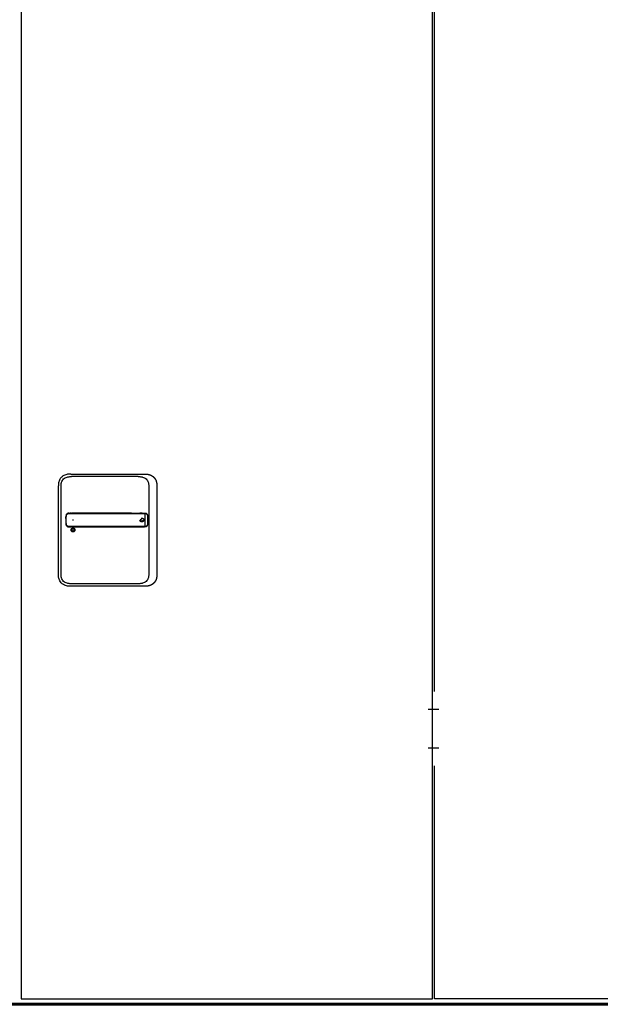
# Model space of a CAD drawing. Units: millimetres. Extents: x 536 to 143628, y 177 to 21591.
# Drawn here: x 89349 to 90607, y 4092 to 6226 of the extents above; entities that cross this region are included whole.
import ezdxf

# ---------------------------------------------------------------- set-up
doc = ezdxf.new("R2010")
doc.units = ezdxf.units.MM
doc.set_wipeout_variables(frame=1)
doc.linetypes.add('ACAD_ISO10W100', pattern=[18, 12, -3, 0, -3])
doc.linetypes.add('Volllinie', pattern=[0])
doc.layers.add('11_Kontur_1', color=7, linetype='Continuous', lineweight=25)
doc.layers.add('14_Mauer', color=6, linetype='Continuous', lineweight=60)
doc.layers.add('Beschläge', color=101, linetype='Volllinie')
doc.layers.add('Beschläge_1_10', color=101, linetype='Volllinie')

msp = doc.modelspace()

# ---------------------------------------------------------------- linework, layer by layer
at = {"layer": '11_Kontur_1'}
msp.add_lwpolyline([(90720.46, 4104.66), (90247.46, 4104.66), (90247.46, 7172.47), (90720.46, 7172.47)], close=True, dxfattribs=at)
at = {"layer": 'Beschläge'}
for p, q in [((89460.01, 5241.16), (89618.93, 5241.16)), ((89605.93, 5235.66), (89461.01, 5235.66)), ((89605.93, 5235.66), (89605.93, 5235.66)), ((89432.97, 5023.95), (89432.97, 5215.38)), ((89438.47, 5024.95), (89438.47, 5214.38)), ((89628.47, 5214.38), (89628.47, 5024.95)), ((89645.97, 5215.38), (89645.97, 5023.95)), ((89456.41, 5156.67), (89459.89, 5156.67)), ((89459.04, 5156.67), (89458.2, 5156.67)), ((89460.99, 5156.67), (89459.89, 5156.67)), ((89464.33, 5156.67), (89462.49, 5156.67)), ((89591.09, 5156.67), (89619.21, 5156.67)), ((89614.4, 5156.67), (89609.38, 5156.67)), ((89619.89, 5155.07), (89619.89, 5155.68)), ((89619.89, 5155.07), (89619.89, 5128.27)), ((89624.47, 5154.44), (89624.47, 5154.44)), ((89455.57, 5126.68), (89459.95, 5126.67)), ((89461.01, 5126.67), (89464.33, 5126.67)), ((89591.18, 5126.67), (89619.21, 5126.67)), ((89612.81, 5126.67), (89614.36, 5126.67)), ((89619.89, 5127.66), (89619.89, 5128.27)), ((89624.47, 5128.91), (89624.47, 5128.91)), ((89618.93, 4998.16), (89460.01, 4998.16)), ((89605.93, 5003.66), (89461.01, 5003.66))]:
    msp.add_line(p, q, dxfattribs=at)
for centre, radius in [((89464.47, 5141.66), 0.5), ((89464.47, 5120.16), 4.2), ((89464.47, 5120.16), 2.5)]:
    msp.add_circle(centre, radius, dxfattribs=at)
at = {"layer": 'Beschläge', "linetype": 'ACAD_ISO10W100'}
for radius in [4.2, 2.5]:
    msp.add_circle((89613.47, 5141.66), radius, dxfattribs=at)
at = {"layer": 'Beschläge'}
msp.add_ellipse((89471.22, 5126.72), major_axis=(7.52, 0.05), ratio=0.0028277, start_param=3.5531014, end_param=3.6261327, dxfattribs=at)
for points, degree, knots in [([(89460.01, 5241.16), (89458.85, 5241.16), (89456.43, 5241.16), (89452.65, 5240.84), (89448.51, 5239.91), (89443.96, 5237.97), (89439.49, 5234.67), (89436.14, 5230.42), (89434.18, 5226.11), (89433.28, 5222.26), (89432.97, 5218.71), (89432.97, 5216.46), (89432.97, 5215.38)], 3, [0, 0, 0, 0, 0.0809775, 0.1692711, 0.2644481, 0.3766033, 0.513271, 0.6496416, 0.7515888, 0.842131, 0.924769, 1, 1, 1, 1]), ([(89438.47, 5214.38), (89438.47, 5215.17), (89438.47, 5215.96), (89438.49, 5216.75), (89438.51, 5217.52), (89438.56, 5218.29), (89438.63, 5219.05), (89438.71, 5219.8), (89438.82, 5220.54), (89438.97, 5221.27), (89439.12, 5221.99), (89439.3, 5222.7), (89439.53, 5223.39), (89439.98, 5224.75), (89440.61, 5226.07), (89441.4, 5227.29), (89442.18, 5228.5), (89443.12, 5229.62), (89444.19, 5230.6), (89445.26, 5231.58), (89446.46, 5232.43), (89447.74, 5233.13), (89449.03, 5233.83), (89450.41, 5234.37), (89451.83, 5234.76), (89452.55, 5234.96), (89453.28, 5235.12), (89454.02, 5235.24), (89454.76, 5235.37), (89455.52, 5235.46), (89456.28, 5235.53), (89457.05, 5235.59), (89457.83, 5235.63), (89458.61, 5235.64), (89459.41, 5235.66), (89460.21, 5235.66), (89461.01, 5235.66)], 3, [-3.5878945, -3.5878945, -3.5878945, -3.5878945, -3.3464348, -3.3464348, -3.3464348, -3.1111202, -3.1111202, -3.1111202, -2.8807742, -2.8807742, -2.8807742, -2.6544175, -2.6544175, -2.6544175, -2.2104205, -2.2104205, -2.2104205, -1.7734708, -1.7734708, -1.7734708, -1.3387347, -1.3387347, -1.3387347, -0.9016205, -0.9016205, -0.9016205, -0.6806803, -0.6806803, -0.6806803, -0.4572762, -0.4572762, -0.4572762, -0.2306652, -0.2306652, -0.2306652, 0, 0, 0, 0]), ([(89605.93, 5235.66), (89606.73, 5235.66), (89607.53, 5235.66), (89608.32, 5235.64), (89609.1, 5235.63), (89609.88, 5235.59), (89610.66, 5235.53), (89611.42, 5235.46), (89612.17, 5235.37), (89612.92, 5235.24), (89613.66, 5235.12), (89614.39, 5234.96), (89615.11, 5234.76), (89616.53, 5234.37), (89617.91, 5233.83), (89619.2, 5233.13), (89620.48, 5232.43), (89621.68, 5231.58), (89622.74, 5230.6), (89623.82, 5229.62), (89624.76, 5228.5), (89625.54, 5227.29), (89626.33, 5226.07), (89626.95, 5224.75), (89627.4, 5223.39), (89627.63, 5222.7), (89627.82, 5221.99), (89627.97, 5221.27), (89628.12, 5220.54), (89628.23, 5219.8), (89628.3, 5219.05), (89628.38, 5218.29), (89628.42, 5217.52), (89628.45, 5216.75), (89628.47, 5215.96), (89628.47, 5215.17), (89628.47, 5214.38)], 3, [-3.5878945, -3.5878945, -3.5878945, -3.5878945, -3.3572287, -3.3572287, -3.3572287, -3.130617, -3.130617, -3.130617, -2.9072125, -2.9072125, -2.9072125, -2.686272, -2.686272, -2.686272, -2.2491577, -2.2491577, -2.2491577, -1.8144218, -1.8144218, -1.8144218, -1.3774727, -1.3774727, -1.3774727, -0.9334763, -0.9334763, -0.9334763, -0.7071199, -0.7071199, -0.7071199, -0.476774, -0.476774, -0.476774, -0.2414596, -0.2414596, -0.2414596, 0, 0, 0, 0]), ([(89618.93, 5241.16), (89620.38, 5241.16), (89622.64, 5241.16), (89624.92, 5241.04), (89628.17, 5240.55), (89631.32, 5239.53), (89634.11, 5238.31), (89636.03, 5237.19), (89638.75, 5235.12), (89641.1, 5232.76), (89643.37, 5229.39), (89644.53, 5226.81), (89645.42, 5223.48), (89645.84, 5220.61), (89645.95, 5218.57), (89645.97, 5217.28), (89645.97, 5215.99), (89645.97, 5215.38)], 5, [0, 0, 0, 0, 0, 0, 0.1692715, 0.2644486, 0.2644486, 0.3766038, 0.3766038, 0.513271, 0.513271, 0.6496423, 0.7515895, 0.8421312, 0.8421312, 0.9247696, 1, 1, 1, 1, 1, 1]), ([(89449.16, 5144.71), (89449.16, 5144.51), (89449.15, 5143.89), (89449.15, 5143.08), (89449.14, 5142.09), (89449.14, 5140.85), (89449.15, 5139.66), (89449.16, 5138.64), (89449.18, 5137.64), (89449.2, 5136.63), (89449.22, 5135.79), (89449.24, 5135.12), (89449.25, 5134.67), (89449.26, 5134.43), (89449.26, 5134.38)], 5, [0.5036949, 0.5036949, 0.5036949, 0.5036949, 0.5036949, 0.5036949, 0.6051029, 0.8063881, 0.9070308, 1.0076734, 1.108316, 1.2089586, 1.3096013, 1.4102439, 1.5108865, 1.5338957, 1.5338957, 1.5338957, 1.5338957, 1.5338957, 1.5338957]), ([(89449.16, 5144.71), (89449.16, 5144.71), (89449.16, 5144.71), (89449.16, 5144.71), (89449.16, 5144.71), (89449.16, 5144.72), (89449.16, 5144.72), (89449.16, 5144.73), (89449.16, 5144.73), (89449.16, 5144.75), (89449.16, 5144.76), (89449.17, 5144.81), (89449.17, 5144.86), (89449.18, 5145.83), (89449.2, 5146.75), (89449.23, 5147.68)], 3, [0, 0, 0, 0, 0.00019315, 0.00019315, 0.00057945, 0.00057945, 0.00135205, 0.00135205, 0.00289725, 0.00289725, 0.00598764, 0.00598764, 0.01900266, 0.01900266, 0.29666217, 0.29666217, 0.29666217, 0.29666217]), ([(89449.23, 5147.68), (89449.23, 5147.68), (89449.23, 5147.68), (89449.23, 5147.68), (89449.23, 5147.68), (89449.23, 5147.68), (89449.23, 5147.68), (89449.23, 5147.68), (89449.23, 5147.69), (89449.23, 5147.73), (89449.23, 5147.77), (89449.23, 5147.98), (89449.24, 5148.17), (89449.25, 5148.47), (89449.25, 5148.59), (89449.26, 5148.76), (89449.26, 5148.8), (89449.26, 5148.85), (89449.26, 5148.86), (89449.26, 5148.88), (89449.26, 5148.89), (89449.26, 5148.89), (89449.26, 5148.89), (89449.26, 5148.9), (89449.26, 5148.9), (89449.26, 5148.9), (89449.26, 5148.9), (89449.26, 5148.9), (89449.26, 5148.9), (89449.26, 5148.9)], 3, [0, 0, 0, 0, 0.00001273, 0.00001273, 0.00008064, 0.00008064, 0.00017118, 0.00017118, 0.00210256, 0.00210256, 0.01240307, 0.01240307, 0.06733911, 0.06733911, 0.10396322, 0.10396322, 0.1161713, 0.1161713, 0.1202407, 0.1202407, 0.12159721, 0.12159721, 0.12204941, 0.12204941, 0.12220017, 0.12220017, 0.12225042, 0.12225042, 0.12229751, 0.12229751, 0.12229751, 0.12229751]), ([(89449.28, 5149.56), (89449.28, 5149.56), (89449.28, 5149.56), (89449.28, 5149.56), (89449.28, 5149.56), (89449.28, 5149.56), (89449.28, 5149.56), (89449.28, 5149.57), (89449.28, 5149.57), (89449.29, 5149.57), (89449.29, 5149.57), (89449.29, 5149.59), (89449.29, 5149.59), (89449.29, 5149.63), (89449.29, 5149.66), (89449.29, 5149.71), (89449.29, 5149.73), (89449.29, 5149.75)], 3, [0, 0, 0, 0, 0.00003271, 0.00003271, 0.000072829, 0.000072829, 0.000172998, 0.000172998, 0.000473301, 0.000473301, 0.001373803, 0.001373803, 0.004074804, 0.004074804, 0.012177271, 0.012177271, 0.018864509, 0.018864509, 0.018864509, 0.018864509]), ([(89449.29, 5149.75), (89449.29, 5149.75), (89449.29, 5149.75), (89449.29, 5149.75), (89449.29, 5149.75), (89449.29, 5149.75), (89449.29, 5149.75), (89449.29, 5149.75), (89449.29, 5149.76), (89449.29, 5149.76), (89449.29, 5149.76), (89449.29, 5149.78), (89449.29, 5149.79), (89449.29, 5149.83), (89449.3, 5149.86), (89449.3, 5149.99), (89449.3, 5150.09), (89449.31, 5150.27), (89449.32, 5150.35), (89449.33, 5150.47), (89449.33, 5150.51), (89449.33, 5150.57), (89449.33, 5150.59), (89449.34, 5150.62), (89449.34, 5150.63), (89449.34, 5150.65), (89449.34, 5150.65), (89449.34, 5150.66), (89449.34, 5150.66), (89449.34, 5150.67), (89449.34, 5150.67), (89449.34, 5150.67), (89449.34, 5150.67), (89449.34, 5150.67), (89449.34, 5150.67), (89449.34, 5150.67), (89449.34, 5150.67), (89449.34, 5150.67), (89449.34, 5150.67), (89449.34, 5150.67), (89449.34, 5150.67), (89449.34, 5150.67), (89449.34, 5150.67), (89449.34, 5150.67)], 3, [0, 0, 0, 0, 0.000044717, 0.000044717, 0.000084752, 0.000084752, 0.000204847, 0.000204847, 0.00056499, 0.00056499, 0.001645143, 0.001645143, 0.004885284, 0.004885284, 0.014605474, 0.014605474, 0.043766629, 0.043766629, 0.068100873, 0.068100873, 0.080271542, 0.080271542, 0.086357782, 0.086357782, 0.08940154, 0.08940154, 0.090924112, 0.090924112, 0.09168614, 0.09168614, 0.092067918, 0.092067918, 0.092259574, 0.092259574, 0.092356163, 0.092356163, 0.092405202, 0.092405202, 0.092430434, 0.092430434, 0.0924437, 0.0924437, 0.092458665, 0.092458665, 0.092458665, 0.092458665]), ([(89450.06, 5153.39), (89449.98, 5153.23), (89449.78, 5152.81), (89449.59, 5152.27), (89449.46, 5151.71), (89449.38, 5151.15), (89449.35, 5150.77), (89449.34, 5150.67)], 5, [41.05358229, 41.05358229, 41.05358229, 41.05358229, 41.05358229, 41.05358229, 41.13581466, 41.27775551, 41.32510424, 41.32510424, 41.32510424, 41.32510424, 41.32510424, 41.32510424]), ([(89464.34, 5127.66), (89464.33, 5127.66), (89464.13, 5127.66), (89463.72, 5127.66), (89463.11, 5127.66), (89462.29, 5127.66), (89460.97, 5127.66), (89460.17, 5127.66), (89459.26, 5127.66), (89458.51, 5127.66), (89457.84, 5127.66), (89457.27, 5127.66), (89456.76, 5127.66), (89456.2, 5127.66), (89455.61, 5127.66), (89455, 5127.69), (89454.38, 5127.77), (89453.77, 5127.9), (89453.19, 5128.11), (89452.64, 5128.38), (89452.13, 5128.72), (89451.66, 5129.12), (89451.25, 5129.57), (89450.89, 5130.07), (89450.59, 5130.6), (89450.36, 5131.17), (89450.19, 5131.76), (89450.09, 5132.37), (89450.03, 5133.04), (89450.01, 5133.83), (89449.97, 5134.71), (89449.94, 5135.67), (89449.91, 5136.67), (89449.89, 5137.66), (89449.88, 5138.66), (89449.86, 5139.68), (89449.86, 5140.86), (89449.85, 5142.29), (89449.86, 5143.85), (89449.89, 5145.74), (89449.93, 5147.2), (89449.97, 5148.6), (89449.99, 5149.15), (89450, 5149.43), (89450.01, 5149.7)], 5, [0.0007081, 0.0007081, 0.0007081, 0.0007081, 0.0007081, 0.0007081, 0.0023679, 0.102379, 0.2023902, 0.3024014, 0.4024125, 0.5024237, 0.6024349, 0.6524404, 0.702446, 0.7524516, 0.8024572, 0.8735055, 0.9445539, 1.0156023, 1.0866507, 1.157699, 1.2287474, 1.2997958, 1.3708441, 1.4418925, 1.5129409, 1.5839893, 1.6550376, 1.726086, 1.7971344, 1.8681827, 1.9392311, 2.0398737, 2.1405164, 2.241159, 2.3418016, 2.4424442, 2.5430869, 2.6437295, 2.7443721, 2.9456574, 3.1469426, 3.3482279, 3.5495131, 3.5507603, 3.5507603, 3.5507603, 3.5507603, 3.5507603, 3.5507603]), ([(89450.01, 5149.7), (89450.03, 5150.16), (89450.05, 5150.57), (89450.1, 5150.98), (89450.16, 5151.4), (89450.25, 5151.8), (89450.38, 5152.18), (89450.51, 5152.57), (89450.69, 5152.93), (89450.91, 5153.28), (89451.12, 5153.62), (89451.38, 5153.94), (89451.68, 5154.22), (89451.97, 5154.5), (89452.3, 5154.75), (89452.65, 5154.95), (89453.01, 5155.15), (89453.39, 5155.31), (89453.78, 5155.43), (89453.98, 5155.48), (89454.18, 5155.53), (89454.38, 5155.56), (89454.59, 5155.6), (89454.8, 5155.63), (89455.01, 5155.64), (89455.22, 5155.66), (89455.44, 5155.67), (89455.66, 5155.68), (89455.88, 5155.68), (89456.1, 5155.68), (89456.32, 5155.68), (89456.48, 5155.68), (89456.64, 5155.68), (89456.8, 5155.68), (89456.95, 5155.68), (89457.11, 5155.68), (89457.27, 5155.68), (89457.59, 5155.68), (89457.91, 5155.68), (89458.22, 5155.68), (89458.54, 5155.68), (89458.86, 5155.68), (89459.18, 5155.68), (89459.5, 5155.68), (89459.82, 5155.68), (89460.13, 5155.68), (89460.43, 5155.68), (89460.74, 5155.68), (89461.09, 5155.68), (89461.44, 5155.68), (89461.84, 5155.68), (89462.23, 5155.68), (89462.61, 5155.68), (89462.96, 5155.68), (89463.31, 5155.68), (89463.66, 5155.68), (89464, 5155.68), (89464.33, 5155.68)], 3, [0, 0, 0, 0, 0.1419409, 0.1419409, 0.1419409, 0.2838817, 0.2838817, 0.2838817, 0.4258226, 0.4258226, 0.4258226, 0.5677634, 0.5677634, 0.5677634, 0.7097043, 0.7097043, 0.7097043, 0.8516451, 0.8516451, 0.8516451, 0.9226155, 0.9226155, 0.9226155, 0.993586, 0.993586, 0.993586, 1.0645564, 1.0645564, 1.0645564, 1.1355268, 1.1355268, 1.1355268, 1.1855324, 1.1855324, 1.1855324, 1.235538, 1.235538, 1.235538, 1.3355491, 1.3355491, 1.3355491, 1.4355603, 1.4355603, 1.4355603, 1.5355715, 1.5355715, 1.5355715, 1.6355826, 1.6355826, 1.6355826, 1.7355938, 1.7355938, 1.7355938, 1.8356049, 1.8356049, 1.8356049, 1.9379802, 1.9379802, 1.9379802, 1.9379802]), ([(89450.06, 5153.39), (89450.06, 5153.39), (89450.06, 5153.39), (89450.06, 5153.39), (89450.06, 5153.39), (89450.06, 5153.39), (89450.06, 5153.39), (89450.06, 5153.39), (89450.06, 5153.39), (89450.06, 5153.39), (89450.06, 5153.4), (89450.07, 5153.41), (89450.07, 5153.42), (89450.09, 5153.46), (89450.11, 5153.48), (89450.17, 5153.6), (89450.21, 5153.68), (89450.32, 5153.86), (89450.38, 5153.95), (89450.48, 5154.1), (89450.51, 5154.14), (89450.56, 5154.21), (89450.58, 5154.24), (89450.6, 5154.27), (89450.61, 5154.28), (89450.63, 5154.3), (89450.63, 5154.31), (89450.64, 5154.32), (89450.64, 5154.32), (89450.64, 5154.32), (89450.64, 5154.32), (89450.64, 5154.33), (89450.64, 5154.33), (89450.65, 5154.33), (89450.65, 5154.33), (89450.65, 5154.33), (89450.65, 5154.33), (89450.65, 5154.33), (89450.65, 5154.33), (89450.65, 5154.33), (89450.65, 5154.33), (89450.65, 5154.33), (89450.65, 5154.33), (89450.65, 5154.33)], 3, [0, 0, 0, 0, 0.00004567, 0.00004567, 0.00008574, 0.00008574, 0.00020591, 0.00020591, 0.00056618, 0.00056618, 0.00164647, 0.00164647, 0.00488677, 0.00488677, 0.01460723, 0.01460723, 0.04377469, 0.04377469, 0.07894995, 0.07894995, 0.09658699, 0.09658699, 0.10541237, 0.10541237, 0.1098266, 0.1098266, 0.11203465, 0.11203465, 0.11313956, 0.11313956, 0.1136929, 0.1136929, 0.11397044, 0.11397044, 0.11411008, 0.11411008, 0.11418075, 0.11418075, 0.11421689, 0.11421689, 0.1142357, 0.1142357, 0.11425659, 0.11425659, 0.11425659, 0.11425659]), ([(89451.38, 5155.13), (89451.36, 5155.11), (89451.2, 5154.96), (89451.05, 5154.81), (89450.9, 5154.65), (89450.76, 5154.48), (89450.65, 5154.33)], 5, [40.83800895, 40.83800895, 40.83800895, 40.83800895, 40.83800895, 40.83800895, 40.85193296, 40.94524866, 40.94524866, 40.94524866, 40.94524866, 40.94524866, 40.94524866]), ([(89451.38, 5155.13), (89451.38, 5155.13), (89451.38, 5155.13), (89451.38, 5155.13), (89451.38, 5155.13), (89451.38, 5155.13), (89451.38, 5155.13), (89451.38, 5155.13), (89451.38, 5155.13), (89451.38, 5155.13), (89451.38, 5155.13), (89451.39, 5155.14), (89451.4, 5155.14), (89451.42, 5155.16), (89451.43, 5155.17), (89451.49, 5155.23), (89451.54, 5155.26), (89451.72, 5155.42), (89451.86, 5155.52), (89452.05, 5155.65), (89452.09, 5155.67), (89452.14, 5155.71), (89452.16, 5155.72), (89452.19, 5155.74), (89452.2, 5155.75), (89452.21, 5155.75), (89452.22, 5155.76), (89452.22, 5155.76), (89452.23, 5155.76), (89452.23, 5155.76), (89452.23, 5155.77), (89452.23, 5155.77), (89452.23, 5155.77), (89452.23, 5155.77), (89452.23, 5155.77), (89452.24, 5155.77), (89452.24, 5155.77), (89452.24, 5155.77), (89452.24, 5155.77), (89452.24, 5155.77), (89452.24, 5155.77), (89452.24, 5155.77), (89452.24, 5155.77), (89452.24, 5155.77)], 3, [0, 0, 0, 0, 0.00003128, 0.00003128, 0.00007149, 0.00007149, 0.00014764, 0.00014764, 0.00037599, 0.00037599, 0.00106063, 0.00106063, 0.00311392, 0.00311392, 0.00927314, 0.00927314, 0.02775204, 0.02775204, 0.08324219, 0.08324219, 0.09686004, 0.09686004, 0.10367367, 0.10367367, 0.10708183, 0.10708183, 0.10878674, 0.10878674, 0.10963994, 0.10963994, 0.11006725, 0.11006725, 0.11028162, 0.11028162, 0.11038949, 0.11038949, 0.11044412, 0.11044412, 0.11047208, 0.11047208, 0.11048667, 0.11048667, 0.11050298, 0.11050298, 0.11050298, 0.11050298]), ([(89456.24, 5156.67), (89456.14, 5156.67), (89455.91, 5156.67), (89455.54, 5156.67), (89455.03, 5156.64), (89454.24, 5156.55), (89453.53, 5156.38), (89452.96, 5156.16), (89452.55, 5155.96), (89452.27, 5155.79), (89452.24, 5155.77)], 5, [40.30264664, 40.30264664, 40.30264664, 40.30264664, 40.30264664, 40.30264664, 40.35513998, 40.42611041, 40.49708083, 40.56805126, 40.70999211, 40.73050458, 40.73050458, 40.73050458, 40.73050458, 40.73050458, 40.73050458]), ([(89456.24, 5156.67), (89456.24, 5156.67), (89456.24, 5156.67), (89456.24, 5156.67), (89456.24, 5156.67), (89456.24, 5156.67), (89456.24, 5156.67), (89456.24, 5156.67), (89456.24, 5156.67), (89456.25, 5156.67), (89456.25, 5156.67), (89456.27, 5156.67), (89456.28, 5156.67), (89456.32, 5156.67), (89456.35, 5156.67), (89456.48, 5156.67), (89456.58, 5156.67), (89456.71, 5156.67), (89456.75, 5156.67), (89456.79, 5156.67), (89456.79, 5156.67), (89456.79, 5156.67), (89456.79, 5156.67), (89456.79, 5156.67), (89456.79, 5156.67), (89456.79, 5156.67), (89456.79, 5156.67), (89456.79, 5156.67)], 3, [0, 0, 0, 0, 0.000075081, 0.000075081, 0.000115113, 0.000115113, 0.000235271, 0.000235271, 0.000595629, 0.000595629, 0.001676123, 0.001676123, 0.004916715, 0.004916715, 0.014637718, 0.014637718, 0.043806412, 0.043806412, 0.054744516, 0.054744516, 0.054934137, 0.054934137, 0.055005295, 0.055005295, 0.055048828, 0.055048828, 0.055059166, 0.055059166, 0.055059166, 0.055059166]), ([(89459.04, 5156.67), (89459.04, 5156.67), (89459.04, 5156.67), (89459.04, 5156.67), (89459.04, 5156.67), (89459.04, 5156.67), (89459.04, 5156.67), (89459.04, 5156.67), (89459.04, 5156.67), (89459.05, 5156.67), (89459.05, 5156.67), (89459.06, 5156.67), (89459.08, 5156.67), (89459.12, 5156.67), (89459.15, 5156.67), (89459.28, 5156.67), (89459.38, 5156.67), (89459.54, 5156.67), (89459.61, 5156.67), (89459.72, 5156.67), (89459.75, 5156.67), (89459.8, 5156.67), (89459.82, 5156.67), (89459.85, 5156.67), (89459.86, 5156.67), (89459.87, 5156.67), (89459.87, 5156.67), (89459.88, 5156.67), (89459.88, 5156.67), (89459.89, 5156.67), (89459.89, 5156.67), (89459.89, 5156.67), (89459.89, 5156.67), (89459.89, 5156.67), (89459.89, 5156.67), (89459.89, 5156.67), (89459.89, 5156.67), (89459.89, 5156.67), (89459.89, 5156.67), (89459.89, 5156.67), (89459.89, 5156.67), (89459.89, 5156.67), (89459.89, 5156.67), (89459.89, 5156.67)], 3, [0, 0, 0, 0, 0.000077091, 0.000077091, 0.000117096, 0.000117096, 0.000237122, 0.000237122, 0.000597186, 0.000597186, 0.001677281, 0.001677281, 0.0049174, 0.0049174, 0.014637588, 0.014637588, 0.043798331, 0.043798331, 0.064573721, 0.064573721, 0.074962428, 0.074962428, 0.080157162, 0.080157162, 0.082754781, 0.082754781, 0.084053808, 0.084053808, 0.084703529, 0.084703529, 0.085028593, 0.085028593, 0.085191328, 0.085191328, 0.085272898, 0.085272898, 0.085313884, 0.085313884, 0.085334576, 0.085334576, 0.085345118, 0.085345118, 0.085356446, 0.085356446, 0.085356446, 0.085356446]), ([(89460.99, 5156.67), (89460.99, 5156.67), (89460.99, 5156.67), (89460.99, 5156.67), (89460.99, 5156.67), (89460.99, 5156.67), (89460.99, 5156.67), (89460.99, 5156.67), (89460.99, 5156.67), (89461, 5156.67), (89461, 5156.67), (89461.01, 5156.67), (89461.02, 5156.67), (89461.07, 5156.67), (89461.1, 5156.67), (89461.23, 5156.67), (89461.33, 5156.67), (89461.72, 5156.67), (89462.01, 5156.67), (89462.33, 5156.67), (89462.36, 5156.67), (89462.41, 5156.67), (89462.43, 5156.67), (89462.45, 5156.67), (89462.46, 5156.67), (89462.47, 5156.67), (89462.47, 5156.67), (89462.48, 5156.67), (89462.48, 5156.67), (89462.49, 5156.67), (89462.49, 5156.67), (89462.49, 5156.67), (89462.49, 5156.67), (89462.49, 5156.67), (89462.49, 5156.67), (89462.49, 5156.67), (89462.49, 5156.67), (89462.49, 5156.67), (89462.49, 5156.67), (89462.49, 5156.67), (89462.49, 5156.67), (89462.49, 5156.67)], 3, [0, 0, 0, 0, 0.00003818, 0.00003818, 0.00007819, 0.00007819, 0.00019822, 0.00019822, 0.00055827, 0.00055827, 0.00163831, 0.00163831, 0.00487837, 0.00487837, 0.01459844, 0.01459844, 0.0437586, 0.0437586, 0.13123935, 0.13123935, 0.14082889, 0.14082889, 0.1456237, 0.1456237, 0.14802115, 0.14802115, 0.14921992, 0.14921992, 0.14981934, 0.14981934, 0.1501191, 0.1501191, 0.15026902, 0.15026902, 0.15034402, 0.15034402, 0.15038157, 0.15038157, 0.15040038, 0.15040038, 0.1504194, 0.1504194, 0.1504194, 0.1504194]), ([(89591.09, 5156.67), (89589.5, 5156.67), (89586.36, 5156.67), (89581.68, 5156.67), (89575.31, 5156.67), (89565.79, 5156.67), (89554.74, 5156.67), (89542, 5156.67), (89527.77, 5156.67), (89511.89, 5156.67), (89496.05, 5156.67), (89483.37, 5156.67), (89473.83, 5156.67), (89467.53, 5156.67), (89464.33, 5156.67)], 5, [26.8069405, 26.8069405, 26.8069405, 26.8069405, 26.8069405, 26.8069405, 27.5917655, 28.3845865, 29.1774075, 29.9702284, 31.5558704, 33.1415124, 34.7271543, 36.3127963, 37.8984383, 39.4831297, 39.4831297, 39.4831297, 39.4831297, 39.4831297, 39.4831297]), ([(89464.34, 5155.68), (89469.67, 5155.68), (89474.9, 5155.68), (89480.18, 5155.68), (89485.47, 5155.68), (89490.76, 5155.68), (89496.04, 5155.68), (89501.33, 5155.68), (89506.61, 5155.68), (89511.9, 5155.68), (89517.18, 5155.68), (89522.47, 5155.68), (89527.76, 5155.68), (89533.04, 5155.68), (89538.32, 5155.68), (89543.61, 5155.68), (89548.9, 5155.68), (89554.19, 5155.68), (89559.47, 5155.68), (89562.11, 5155.68), (89564.75, 5155.68), (89567.39, 5155.68), (89570.03, 5155.68), (89572.68, 5155.68), (89575.33, 5155.68), (89577.98, 5155.68), (89580.63, 5155.68), (89583.26, 5155.68), (89585.08, 5155.68), (89586.88, 5155.68), (89588.71, 5155.68), (89589.49, 5155.68), (89590.28, 5155.68), (89591.07, 5155.68)], 3, [0, 0, 0, 0, 1.5832779, 1.5832779, 1.5832779, 3.1689199, 3.1689199, 3.1689199, 4.7545619, 4.7545619, 4.7545619, 6.3402038, 6.3402038, 6.3402038, 7.9258458, 7.9258458, 7.9258458, 9.5114878, 9.5114878, 9.5114878, 10.3043087, 10.3043087, 10.3043087, 11.0971297, 11.0971297, 11.0971297, 11.8899507, 11.8899507, 11.8899507, 12.4381977, 12.4381977, 12.4381977, 12.6730519, 12.6730519, 12.6730519, 12.6730519]), ([(89591.13, 5155.68), (89591.13, 5155.68), (89591.52, 5155.68), (89592.3, 5155.68), (89593.47, 5155.68), (89595.06, 5155.68), (89597.08, 5155.68), (89599.05, 5155.68), (89600.91, 5155.68), (89602.71, 5155.68), (89604.52, 5155.68), (89606.34, 5155.68), (89608.15, 5155.68), (89609.96, 5155.68), (89611.78, 5155.68), (89613.57, 5155.68), (89615.29, 5155.68), (89616.93, 5155.68), (89618.17, 5155.68), (89619.05, 5155.68), (89619.61, 5155.68), (89619.89, 5155.68)], 5, [14.6165474, 14.6165474, 14.6165474, 14.6165474, 14.6165474, 14.6165474, 14.6207519, 14.8094134, 14.9980749, 15.1867364, 15.3753979, 15.5640594, 15.7527209, 15.9413824, 16.1300439, 16.3187053, 16.5073668, 16.6960283, 16.8846898, 17.0733513, 17.2620128, 17.4506743, 17.6402034, 17.6402034, 17.6402034, 17.6402034, 17.6402034, 17.6402034]), ([(89614.4, 5156.67), (89614.4, 5156.67), (89614.4, 5156.67), (89614.4, 5156.67), (89614.4, 5156.67), (89614.41, 5156.67), (89614.41, 5156.67), (89614.41, 5156.67), (89614.41, 5156.67), (89614.41, 5156.67), (89614.42, 5156.67), (89614.43, 5156.67), (89614.44, 5156.67), (89614.48, 5156.67), (89614.51, 5156.67), (89614.62, 5156.67), (89614.71, 5156.67), (89615.05, 5156.67), (89615.3, 5156.67), (89615.65, 5156.67), (89615.74, 5156.67), (89615.84, 5156.67), (89615.85, 5156.67), (89615.86, 5156.67), (89615.86, 5156.67), (89615.86, 5156.67), (89615.86, 5156.67), (89615.86, 5156.67), (89615.86, 5156.67), (89615.86, 5156.67), (89615.86, 5156.67), (89615.86, 5156.67)], 3, [0, 0, 0, 0, 0.00004853, 0.00004853, 0.00008853, 0.00008853, 0.00020856, 0.00020856, 0.0005686, 0.0005686, 0.00164865, 0.00164865, 0.00488872, 0.00488872, 0.01460888, 0.01460888, 0.04377015, 0.04377015, 0.13127838, 0.13127838, 0.16408592, 0.16408592, 0.16716159, 0.16716159, 0.16744997, 0.16744997, 0.16750404, 0.16750404, 0.16754466, 0.16754466, 0.16755743, 0.16755743, 0.16755743, 0.16755743]), ([(89615.86, 5156.67), (89617.29, 5156.67), (89618.75, 5156.69), (89620.48, 5156.66), (89620.8, 5156.65), (89621.73, 5156.58), (89622.33, 5156.48), (89623.42, 5156.07), (89623.91, 5155.76), (89624.73, 5154.9), (89625.07, 5154.33), (89625.56, 5153.01), (89625.73, 5152.23), (89625.91, 5150.83), (89625.96, 5150.2), (89626.04, 5148.48), (89626.03, 5147.36), (89626.03, 5142.06), (89626.18, 5137.84), (89625.98, 5133.68)], 3, [0, 0, 0, 0, 0.5444043, 0.5444043, 0.6694786, 0.6694786, 0.9211904, 0.9211904, 1.1745577, 1.1745577, 1.4291379, 1.4291379, 1.6831701, 1.6831701, 1.8715814, 1.8715814, 2.2042199, 2.2042199, 3.4618297, 3.4618297, 3.4618297, 3.4618297]), ([(89619.89, 5155.68), (89619.97, 5155.68), (89620.12, 5155.68), (89620.44, 5155.68), (89620.9, 5155.68), (89621.48, 5155.66), (89622.1, 5155.61), (89622.75, 5155.49), (89623.48, 5155.25), (89624.22, 5154.79), (89624.92, 5154), (89625.46, 5152.69), (89625.74, 5151.04), (89625.84, 5149.42), (89625.86, 5148.06), (89625.86, 5146.96), (89625.86, 5146.14), (89625.86, 5145.43), (89625.86, 5144.67), (89625.86, 5143.8), (89625.86, 5142.8), (89625.86, 5141.67), (89625.86, 5140.55), (89625.86, 5139.55), (89625.86, 5138.67), (89625.86, 5137.92), (89625.86, 5137.2), (89625.86, 5136.39), (89625.86, 5135.55), (89625.85, 5134.85), (89625.83, 5134.27), (89625.82, 5133.91), (89625.81, 5133.75)], 5, [17.6402052, 17.6402052, 17.6402052, 17.6402052, 17.6402052, 17.6402052, 17.694466, 17.7495961, 17.8598563, 17.9701166, 18.0803768, 18.1906371, 18.3008973, 18.5214179, 18.7419384, 18.9624589, 19.1829794, 19.2932396, 19.4034999, 19.4659999, 19.5284999, 19.5909999, 19.6534999, 19.7784999, 19.9034999, 20.0284999, 20.1534999, 20.2159999, 20.2784999, 20.341, 20.4035, 20.513755, 20.6240101, 20.7098482, 20.7098482, 20.7098482, 20.7098482, 20.7098482, 20.7098482]), ([(89449.29, 5133.56), (89449.29, 5133.56), (89449.29, 5133.56), (89449.29, 5133.56), (89449.29, 5133.56), (89449.29, 5133.56), (89449.29, 5133.56), (89449.29, 5133.56), (89449.29, 5133.56), (89449.29, 5133.57), (89449.29, 5133.57), (89449.29, 5133.58), (89449.29, 5133.59), (89449.29, 5133.63), (89449.29, 5133.66), (89449.29, 5133.77), (89449.28, 5133.86), (89449.27, 5134.07), (89449.27, 5134.2), (89449.27, 5134.34), (89449.27, 5134.35), (89449.26, 5134.36), (89449.26, 5134.36), (89449.26, 5134.37), (89449.26, 5134.37), (89449.26, 5134.38), (89449.26, 5134.38), (89449.26, 5134.38), (89449.26, 5134.38), (89449.26, 5134.38), (89449.26, 5134.38), (89449.26, 5134.38), (89449.26, 5134.38), (89449.26, 5134.38), (89449.26, 5134.38), (89449.26, 5134.38), (89449.26, 5134.38), (89449.26, 5134.38), (89449.26, 5134.38), (89449.26, 5134.38)], 3, [0, 0, 0, 0, 0.00003337, 0.00003337, 0.000073475, 0.000073475, 0.000179861, 0.000179861, 0.000498792, 0.000498792, 0.001455178, 0.001455178, 0.004323856, 0.004323856, 0.012929407, 0.012929407, 0.038745905, 0.038745905, 0.077471047, 0.077471047, 0.079935899, 0.079935899, 0.081168769, 0.081168769, 0.081785647, 0.081785647, 0.082094532, 0.082094532, 0.082249421, 0.082249421, 0.082327312, 0.082327312, 0.082366701, 0.082366701, 0.082386831, 0.082386831, 0.082397316, 0.082397316, 0.082409183, 0.082409183, 0.082409183, 0.082409183]), ([(89449.29, 5133.56), (89449.3, 5133.34), (89449.31, 5133.13), (89449.32, 5132.92), (89449.32, 5132.9), (89449.32, 5132.89), (89449.33, 5132.88)], 3, [1.617418646, 1.617418646, 1.617418646, 1.617418646, 1.68257752, 1.68257752, 1.68257752, 1.686136294, 1.686136294, 1.686136294, 1.686136294]), ([(89450.36, 5129.43), (89450.36, 5129.43), (89450.36, 5129.43), (89450.36, 5129.43), (89450.36, 5129.43), (89450.36, 5129.43), (89450.36, 5129.43), (89450.36, 5129.43), (89450.36, 5129.43), (89450.35, 5129.44), (89450.35, 5129.44), (89450.35, 5129.45), (89450.34, 5129.46), (89450.32, 5129.48), (89450.31, 5129.51), (89450.26, 5129.59), (89450.22, 5129.66), (89450.13, 5129.82), (89450.08, 5129.92), (89449.88, 5130.32), (89449.75, 5130.65), (89449.48, 5131.52), (89449.39, 5132.09), (89449.34, 5132.74), (89449.33, 5132.81), (89449.33, 5132.88), (89449.33, 5132.88), (89449.33, 5132.88), (89449.33, 5132.88), (89449.33, 5132.88), (89449.33, 5132.88), (89449.33, 5132.88), (89449.33, 5132.88), (89449.33, 5132.88)], 3, [0, 0, 0, 0, 0.00003105, 0.00003105, 0.00007119, 0.00007119, 0.00016595, 0.00016595, 0.00045007, 0.00045007, 0.00130203, 0.00130203, 0.00385741, 0.00385741, 0.01152314, 0.01152314, 0.03452318, 0.03452318, 0.06903008, 0.06903008, 0.17301246, 0.17301246, 0.34561904, 0.34561904, 0.3670631, 0.3670631, 0.36725422, 0.36725422, 0.36727376, 0.36727376, 0.36728844, 0.36728844, 0.36729855, 0.36729855, 0.36729855, 0.36729855]), ([(89450.36, 5129.43), (89450.36, 5129.43), (89450.36, 5129.43), (89450.36, 5129.43), (89450.49, 5129.23), (89450.63, 5129.03), (89450.78, 5128.84), (89450.94, 5128.66), (89451.1, 5128.48), (89451.27, 5128.32), (89451.44, 5128.15), (89451.63, 5128), (89451.82, 5127.86), (89452.01, 5127.72), (89452.2, 5127.59), (89452.41, 5127.48), (89452.61, 5127.36), (89452.82, 5127.26), (89453.04, 5127.17), (89453.26, 5127.08), (89453.48, 5127.01), (89453.7, 5126.94), (89453.93, 5126.88), (89454.15, 5126.83), (89454.38, 5126.79), (89454.57, 5126.76), (89454.75, 5126.74), (89454.94, 5126.72)], 3, [2.03778266, 2.03778266, 2.03778266, 2.03778266, 2.03781937, 2.03781937, 2.03781937, 2.10886774, 2.10886774, 2.10886774, 2.17991611, 2.17991611, 2.17991611, 2.25096448, 2.25096448, 2.25096448, 2.32201285, 2.32201285, 2.32201285, 2.39306122, 2.39306122, 2.39306122, 2.46410959, 2.46410959, 2.46410959, 2.53515797, 2.53515797, 2.53515797, 2.59319785, 2.59319785, 2.59319785, 2.59319785]), ([(89455.57, 5126.68), (89455.57, 5126.68), (89455.57, 5126.68), (89455.57, 5126.68), (89455.57, 5126.68), (89455.57, 5126.68), (89455.57, 5126.68), (89455.57, 5126.68), (89455.57, 5126.68), (89455.56, 5126.68), (89455.56, 5126.68), (89455.54, 5126.68), (89455.52, 5126.68), (89455.41, 5126.69), (89455.32, 5126.69), (89455.16, 5126.7), (89455.1, 5126.71), (89455.01, 5126.71), (89454.99, 5126.72), (89454.96, 5126.72), (89454.96, 5126.72), (89454.95, 5126.72), (89454.95, 5126.72), (89454.94, 5126.72), (89454.94, 5126.72), (89454.94, 5126.72), (89454.94, 5126.72), (89454.94, 5126.72), (89454.94, 5126.72), (89454.94, 5126.72)], 3, [0, 0, 0, 0, 0.000020032, 0.000020032, 0.000046604, 0.000046604, 0.000117437, 0.000117437, 0.00049513, 0.00049513, 0.000998546, 0.000998546, 0.006368426, 0.006368426, 0.035010975, 0.035010975, 0.054104132, 0.054104132, 0.060468164, 0.060468164, 0.062589549, 0.062589549, 0.063296718, 0.063296718, 0.063532454, 0.063532454, 0.063611029, 0.063611029, 0.063729046, 0.063729046, 0.063729046, 0.063729046]), ([(89461.01, 5126.67), (89461.01, 5126.67), (89461.01, 5126.67), (89461.01, 5126.67), (89461.01, 5126.67), (89461.01, 5126.67), (89461.01, 5126.67), (89461.01, 5126.67), (89461, 5126.67), (89461, 5126.67), (89461, 5126.67), (89460.98, 5126.67), (89460.97, 5126.67), (89460.93, 5126.67), (89460.9, 5126.67), (89460.77, 5126.67), (89460.67, 5126.67), (89460.43, 5126.67), (89460.28, 5126.67), (89460.08, 5126.67), (89460.02, 5126.67), (89459.97, 5126.67), (89459.96, 5126.67), (89459.96, 5126.67), (89459.95, 5126.67), (89459.95, 5126.67), (89459.95, 5126.67), (89459.95, 5126.67), (89459.95, 5126.67), (89459.95, 5126.67), (89459.95, 5126.67), (89459.95, 5126.67), (89459.95, 5126.67), (89459.95, 5126.67), (89459.95, 5126.67), (89459.95, 5126.67), (89459.95, 5126.67), (89459.95, 5126.67)], 3, [0, 0, 0, 0, 0.00007, 0.00007, 0.00011, 0.00011, 0.00023, 0.00023, 0.00059002, 0.00059002, 0.00167004, 0.00167004, 0.00491006, 0.00491006, 0.01463009, 0.01463009, 0.04379021, 0.04379021, 0.08753068, 0.08753068, 0.10393331, 0.10393331, 0.10512664, 0.10512664, 0.10572342, 0.10572342, 0.1060219, 0.1060219, 0.10617124, 0.10617124, 0.10624601, 0.10624601, 0.1062835, 0.1062835, 0.10630234, 0.10630234, 0.10632163, 0.10632163, 0.10632163, 0.10632163]), ([(89591.08, 5127.66), (89589.23, 5127.66), (89587.42, 5127.66), (89585.61, 5127.66), (89584.83, 5127.66), (89584.04, 5127.66), (89583.26, 5127.66), (89580.63, 5127.66), (89577.98, 5127.66), (89575.33, 5127.66), (89572.68, 5127.66), (89570.03, 5127.66), (89567.39, 5127.66), (89564.75, 5127.66), (89562.11, 5127.66), (89559.47, 5127.66), (89554.19, 5127.66), (89548.9, 5127.66), (89543.61, 5127.66), (89538.32, 5127.66), (89533.04, 5127.66), (89527.76, 5127.66), (89522.47, 5127.66), (89517.18, 5127.66), (89511.9, 5127.66), (89506.61, 5127.66), (89501.33, 5127.66), (89496.04, 5127.66), (89490.76, 5127.66), (89485.47, 5127.66), (89480.18, 5127.66), (89474.9, 5127.66), (89469.67, 5127.66), (89464.34, 5127.66)], 3, [0, 0, 0, 0, 0.5479752, 0.5479752, 0.5479752, 0.7845608, 0.7845608, 0.7845608, 1.5773818, 1.5773818, 1.5773818, 2.3702028, 2.3702028, 2.3702028, 3.1630237, 3.1630237, 3.1630237, 4.7486657, 4.7486657, 4.7486657, 6.3343077, 6.3343077, 6.3343077, 7.9199496, 7.9199496, 7.9199496, 9.5055916, 9.5055916, 9.5055916, 11.0912336, 11.0912336, 11.0912336, 12.6745077, 12.6745077, 12.6745077, 12.6745077]), ([(89464.34, 5126.67), (89467.54, 5126.67), (89473.84, 5126.67), (89483.38, 5126.67), (89496.05, 5126.67), (89511.89, 5126.67), (89527.77, 5126.67), (89542, 5126.67), (89554.74, 5126.67), (89565.79, 5126.67), (89575.32, 5126.67), (89581.71, 5126.67), (89586.41, 5126.67), (89589.57, 5126.67), (89591.18, 5126.67)], 5, [0, 0, 0, 0, 0, 0, 1.5833007, 3.1689427, 4.7545847, 6.3402266, 7.9258686, 9.5115106, 10.3043316, 11.0971525, 11.8899735, 12.684082, 12.684082, 12.684082, 12.684082, 12.684082, 12.684082]), ([(89619.89, 5127.66), (89619.77, 5127.66), (89619.66, 5127.66), (89619.54, 5127.66), (89619.19, 5127.66), (89618.82, 5127.66), (89618.45, 5127.66), (89617.95, 5127.66), (89617.43, 5127.66), (89616.9, 5127.66), (89616.37, 5127.66), (89615.82, 5127.66), (89615.27, 5127.66), (89614.71, 5127.66), (89614.13, 5127.66), (89613.55, 5127.66), (89612.97, 5127.66), (89612.37, 5127.66), (89611.77, 5127.66), (89611.17, 5127.66), (89610.56, 5127.66), (89609.96, 5127.66), (89609.36, 5127.66), (89608.75, 5127.66), (89608.15, 5127.66), (89607.54, 5127.66), (89606.94, 5127.66), (89606.34, 5127.66), (89605.73, 5127.66), (89605.12, 5127.66), (89604.52, 5127.66), (89603.92, 5127.66), (89603.31, 5127.66), (89602.71, 5127.66), (89602.11, 5127.66), (89601.51, 5127.66), (89600.9, 5127.66), (89600.29, 5127.66), (89599.67, 5127.66), (89599.03, 5127.66), (89598.39, 5127.66), (89597.73, 5127.66), (89597.07, 5127.66), (89596.41, 5127.66), (89595.74, 5127.66), (89595.07, 5127.66), (89594.41, 5127.66), (89593.75, 5127.66), (89593.1, 5127.66), (89592.42, 5127.66), (89591.75, 5127.66), (89591.18, 5127.66)], 3, [22.1667094, 22.1667094, 22.1667094, 22.1667094, 22.2141868, 22.2141868, 22.2141868, 22.356243, 22.356243, 22.356243, 22.5449047, 22.5449047, 22.5449047, 22.7335664, 22.7335664, 22.7335664, 22.922228, 22.922228, 22.922228, 23.1108897, 23.1108897, 23.1108897, 23.2995514, 23.2995514, 23.2995514, 23.4882131, 23.4882131, 23.4882131, 23.6768748, 23.6768748, 23.6768748, 23.8655365, 23.8655365, 23.8655365, 24.0541981, 24.0541981, 24.0541981, 24.2428598, 24.2428598, 24.2428598, 24.4315215, 24.4315215, 24.4315215, 24.6201832, 24.6201832, 24.6201832, 24.8088449, 24.8088449, 24.8088449, 24.9975066, 24.9975066, 24.9975066, 25.1944284, 25.1944284, 25.1944284, 25.1944284]), ([(89615.83, 5126.67), (89615.83, 5126.67), (89615.83, 5126.67), (89615.83, 5126.67), (89615.83, 5126.67), (89615.83, 5126.67), (89615.83, 5126.67), (89615.83, 5126.67), (89615.83, 5126.67), (89615.82, 5126.67), (89615.82, 5126.67), (89615.81, 5126.67), (89615.8, 5126.67), (89615.7, 5126.67), (89615.61, 5126.67), (89615.26, 5126.67), (89615.01, 5126.67), (89614.67, 5126.67), (89614.58, 5126.67), (89614.47, 5126.67), (89614.44, 5126.67), (89614.4, 5126.67), (89614.39, 5126.67), (89614.37, 5126.67), (89614.37, 5126.67), (89614.37, 5126.67), (89614.37, 5126.67), (89614.36, 5126.67), (89614.36, 5126.67), (89614.36, 5126.67), (89614.36, 5126.67), (89614.36, 5126.67), (89614.36, 5126.67), (89614.36, 5126.67)], 3, [0, 0, 0, 0, 0.00001005, 0.00001005, 0.00003703, 0.00003703, 0.0001993, 0.0001993, 0.00041555, 0.00041555, 0.00099222, 0.00099222, 0.00406777, 0.00406777, 0.03687516, 0.03687516, 0.12438298, 0.12438298, 0.15354423, 0.15354423, 0.16326438, 0.16326438, 0.16650444, 0.16650444, 0.16758449, 0.16758449, 0.16794453, 0.16794453, 0.16806455, 0.16806455, 0.16810456, 0.16810456, 0.16815148, 0.16815148, 0.16815148, 0.16815148]), ([(89619.11, 5126.67), (89618.76, 5126.67), (89618.42, 5126.67), (89617.89, 5126.67), (89617.71, 5126.67), (89616.98, 5126.67), (89616.39, 5126.67), (89615.83, 5126.67)], 3, [0, 0, 0, 0, 0.1391807, 0.1391807, 0.20744466, 0.20744466, 0.41311749, 0.41311749, 0.41311749, 0.41311749]), ([(89625.98, 5133.68), (89625.95, 5133.02), (89625.9, 5132.37), (89625.74, 5131.27), (89625.66, 5130.81), (89625.37, 5129.74), (89625.13, 5129.15), (89624.55, 5128.22), (89624.21, 5127.86), (89623.4, 5127.27), (89622.91, 5127.06), (89621.75, 5126.76), (89621.05, 5126.7), (89620.04, 5126.67), (89619.75, 5126.67), (89619.35, 5126.67), (89619.24, 5126.67), (89619.13, 5126.67), (89619.12, 5126.67), (89619.12, 5126.67), (89619.11, 5126.67), (89619.11, 5126.67), (89619.11, 5126.67), (89619.11, 5126.67), (89619.11, 5126.67), (89619.11, 5126.67), (89619.11, 5126.67), (89619.11, 5126.67), (89619.11, 5126.67), (89619.11, 5126.67), (89619.11, 5126.67), (89619.11, 5126.67)], 3, [0, 0, 0, 0, 0.1978399, 0.1978399, 0.347784, 0.347784, 0.574872, 0.574872, 0.7851342, 0.7851342, 1.0155772, 1.0155772, 1.2974716, 1.2974716, 1.410132, 1.410132, 1.452378, 1.452378, 1.4537978, 1.4537978, 1.4550322, 1.4550322, 1.4551092, 1.4551092, 1.4551867, 1.4551867, 1.4552255, 1.4552255, 1.4552449, 1.4552449, 1.4552564, 1.4552564, 1.4552564, 1.4552564]), ([(89625.81, 5133.75), (89625.8, 5133.51), (89625.76, 5132.86), (89625.66, 5131.84), (89625.42, 5130.54), (89624.92, 5129.35), (89624.22, 5128.55), (89623.48, 5128.1), (89622.75, 5127.86), (89622.1, 5127.74), (89621.48, 5127.69), (89620.89, 5127.67), (89620.44, 5127.66), (89620.12, 5127.66), (89619.97, 5127.66), (89619.89, 5127.66)], 5, [20.7098482, 20.7098482, 20.7098482, 20.7098482, 20.7098482, 20.7098482, 20.8445203, 21.0650305, 21.2855406, 21.5060508, 21.6163059, 21.726561, 21.8368161, 21.9470711, 22.0573262, 22.1124538, 22.1667094, 22.1667094, 22.1667094, 22.1667094, 22.1667094, 22.1667094]), ([(89460.01, 4998.16), (89458.81, 4998.16), (89456.31, 4998.17), (89452.34, 4998.52), (89447.94, 4999.58), (89443.14, 5001.82), (89438.8, 5005.37), (89435.77, 5009.6), (89434.09, 5013.57), (89433.26, 5017.21), (89432.97, 5020.65), (89432.97, 5022.9), (89432.97, 5023.95)], 3, [0, 0, 0, 0, 0.0834667, 0.1751071, 0.278099, 0.3982705, 0.5430327, 0.6662132, 0.759275, 0.8430058, 0.9265493, 1, 1, 1, 1]), ([(89461.01, 5003.66), (89460.21, 5003.66), (89459.41, 5003.66), (89458.61, 5003.68), (89457.83, 5003.7), (89457.05, 5003.74), (89456.28, 5003.8), (89455.52, 5003.86), (89454.76, 5003.96), (89454.02, 5004.08), (89453.28, 5004.21), (89452.55, 5004.37), (89451.83, 5004.56), (89450.41, 5004.96), (89449.03, 5005.5), (89447.74, 5006.2), (89446.46, 5006.89), (89445.26, 5007.74), (89444.19, 5008.72), (89443.12, 5009.71), (89442.18, 5010.83), (89441.4, 5012.03), (89440.61, 5013.26), (89439.98, 5014.57), (89439.53, 5015.94), (89439.3, 5016.63), (89439.12, 5017.34), (89438.97, 5018.06), (89438.82, 5018.79), (89438.71, 5019.53), (89438.63, 5020.27), (89438.56, 5021.03), (89438.51, 5021.8), (89438.49, 5022.58), (89438.47, 5023.37), (89438.47, 5024.16), (89438.47, 5024.95)], 3, [-3.5878945, -3.5878945, -3.5878945, -3.5878945, -3.3572287, -3.3572287, -3.3572287, -3.1306176, -3.1306176, -3.1306176, -2.9072135, -2.9072135, -2.9072135, -2.6862733, -2.6862733, -2.6862733, -2.2491592, -2.2491592, -2.2491592, -1.8144231, -1.8144231, -1.8144231, -1.3774736, -1.3774736, -1.3774736, -0.9334768, -0.9334768, -0.9334768, -0.7071202, -0.7071202, -0.7071202, -0.4767742, -0.4767742, -0.4767742, -0.2414597, -0.2414597, -0.2414597, 0, 0, 0, 0]), ([(89628.47, 5024.95), (89628.47, 5024.16), (89628.47, 5023.37), (89628.45, 5022.58), (89628.42, 5021.8), (89628.38, 5021.03), (89628.3, 5020.27), (89628.23, 5019.53), (89628.12, 5018.79), (89627.97, 5018.06), (89627.82, 5017.34), (89627.63, 5016.63), (89627.4, 5015.94), (89626.95, 5014.57), (89626.33, 5013.26), (89625.54, 5012.03), (89624.76, 5010.83), (89623.82, 5009.71), (89622.74, 5008.72), (89621.68, 5007.74), (89620.48, 5006.89), (89619.2, 5006.2), (89617.91, 5005.5), (89616.53, 5004.96), (89615.11, 5004.56), (89614.39, 5004.37), (89613.66, 5004.21), (89612.92, 5004.08), (89612.17, 5003.96), (89611.42, 5003.86), (89610.66, 5003.8), (89609.88, 5003.74), (89609.1, 5003.7), (89608.32, 5003.68), (89607.53, 5003.66), (89606.73, 5003.66), (89605.93, 5003.66)], 3, [-3.5878945, -3.5878945, -3.5878945, -3.5878945, -3.3463969, -3.3463969, -3.3463969, -3.1110564, -3.1110564, -3.1110564, -2.8806944, -2.8806944, -2.8806944, -2.6543295, -2.6543295, -2.6543295, -2.2103328, -2.2103328, -2.2103328, -1.773398, -1.773398, -1.773398, -1.3386841, -1.3386841, -1.3386841, -0.9015937, -0.9015937, -0.9015937, -0.6806641, -0.6806641, -0.6806641, -0.4572687, -0.4572687, -0.4572687, -0.2306635, -0.2306635, -0.2306635, 0, 0, 0, 0]), ([(89645.97, 5023.95), (89645.97, 5022.66), (89645.97, 5020.63), (89645.87, 5018.59), (89645.45, 5015.71), (89644.56, 5012.9), (89643.46, 5010.33), (89642.43, 5008.54), (89640.46, 5005.92), (89638.05, 5003.5), (89635.2, 5001.57), (89632.47, 5000.17), (89628.85, 4999), (89626.32, 4998.52), (89624.04, 4998.26), (89621.77, 4998.18), (89620.32, 4998.16), (89619.62, 4998.16), (89618.93, 4998.16)], 5, [0, 0, 0, 0, 0, 0, 0.1578688, 0.2484105, 0.2484105, 0.3503577, 0.3503577, 0.486729, 0.486729, 0.6233962, 0.7355514, 0.7355514, 0.8307285, 0.9190223, 0.9190223, 1, 1, 1, 1, 1, 1])]:
    msp.add_open_spline(points, degree=degree, knots=knots, dxfattribs=at)
for points in [[(89449.28, 5149.47), (89449.28, 5149.36), (89449.27, 5149.26), (89449.27, 5149.14), (89449.27, 5149.03), (89449.26, 5148.9)], [(89449.29, 5149.75), (89449.29, 5149.75), (89449.29, 5149.75), (89449.29, 5149.75), (89449.29, 5149.75), (89449.29, 5149.75)]]:
    msp.add_open_spline(points, degree=5, dxfattribs=at)

# ---------------------------------------------------------------- next in the draw order: wipeouts: each hides what was drawn before it
msp.add_wipeout([(90233.96, 4769.66), (90233.96, 4609.66), (90256.96, 4609.66), (90256.96, 4769.66)]).dxf.layer = 'Beschläge_1_10'

# ---------------------------------------------------------------- next in the draw order: linework, layer by layer
at = {"layer": '11_Kontur_1'}
msp.add_lwpolyline([(90243.46, 7172.47), (89352.46, 7172.47), (89352.46, 4104.66), (90243.46, 4104.66)], close=True, dxfattribs=at)
at = {"layer": '14_Mauer'}
msp.add_lwpolyline([(92205.46, 7262.47), (87465.47, 7262.47), (87465.47, 4092.47), (92205.46, 4092.47)], close=True, dxfattribs=at)
at = {"layer": 'Beschläge_1_10'}
for p, q in [((90233.96, 4731.66), (90256.96, 4731.66)), ((90256.96, 4647.66), (90233.96, 4647.66))]:
    msp.add_line(p, q, dxfattribs=at)

doc.saveas('drawing.dxf')
